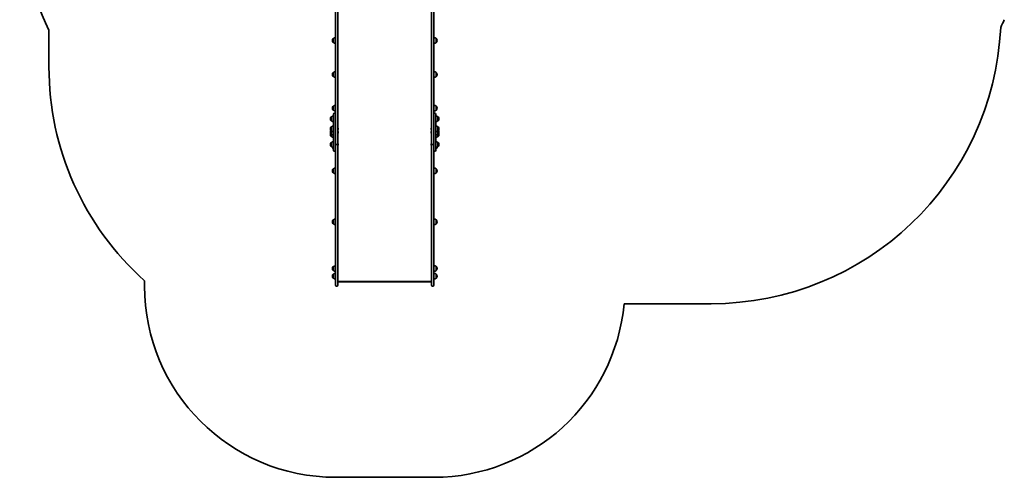
# Model space of a CAD drawing. Units: millimetres. Extents: x -2797 to 3007, y -4730 to 5027.
# Drawn here: x -2470 to 2682, y -4730 to -2336 of the extents above; entities that cross this region are included whole.
import ezdxf

# ---------------------------------------------------------------- set-up
doc = ezdxf.new("R2010")
doc.units = ezdxf.units.MM
doc.layers.add('Widoczne (ISO)', color=7, linetype='Continuous', lineweight=35)

msp = doc.modelspace()

# ---------------------------------------------------------------- linework, layer by layer
at = {"layer": 'Widoczne (ISO)'}
for p, q in [((-817.4, -1836.4), (-817.4, -2932.7)), ((-805.4, -2985.5), (-805.4, -1836.4)), ((-315.4, -1836.4), (-315.4, -2985.5)), ((-303.4, -2932.7), (-303.4, -1836.4)), ((-2317.4, -2391), (-2317.4, -2583.4)), ((-833.7, -2444.9), (-833.7, -2445.5)), ((-829, -2434.6), (-829.1, -2434.6)), ((-829, -2455.9), (-829.1, -2455.9)), ((-829, -2434.6), (-829, -2455.9)), ((-303, -2460.2), (-303, -2430.2)), ((-291, -2455.9), (-291, -2434.6)), ((-291, -2434.6), (-291, -2434.6)), ((-291, -2455.9), (-291, -2455.9)), ((-286.4, -2445.5), (-286.4, -2444.9)), ((-833.7, -2621.9), (-833.7, -2622.5)), ((-829, -2611.5), (-829.1, -2611.5)), ((-829, -2611.5), (-829, -2632.8)), ((-303, -2637.2), (-303, -2607.2)), ((-291, -2632.8), (-291, -2611.5)), ((-291, -2611.5), (-291, -2611.5)), ((-286.4, -2622.5), (-286.4, -2621.9)), ((-829, -2632.8), (-829.1, -2632.8)), ((-291, -2632.8), (-291, -2632.8)), ((-833.7, -2798.8), (-833.7, -2799.4)), ((-829, -2788.5), (-829.1, -2788.5)), ((-829, -2809.8), (-829.1, -2809.8)), ((-829, -2788.5), (-829, -2809.8)), ((-827.4, -2940.9), (-827.4, -2829.3)), ((-821.5, -2825.2), (-823.3, -2825.2)), ((-303, -2814.1), (-303, -2784.1)), ((-297.5, -2825.2), (-299.3, -2825.2)), ((-293.4, -2829.3), (-293.4, -2940.9)), ((-291, -2809.8), (-291, -2788.5)), ((-291, -2788.5), (-291, -2788.5)), ((-291, -2809.8), (-291, -2809.8)), ((-286.4, -2799.4), (-286.4, -2798.8)), ((-844.1, -2854.9), (-844.1, -2855.5)), ((-839.4, -2844.5), (-839.5, -2844.5)), ((-839.4, -2865.8), (-839.5, -2865.8)), ((-839.4, -2844.5), (-839.4, -2865.8)), ((-281.4, -2865.8), (-281.4, -2844.5)), ((-281.4, -2844.5), (-281.4, -2844.5)), ((-281.4, -2865.8), (-281.4, -2865.8)), ((-276.8, -2855.5), (-276.8, -2854.9)), ((-844.1, -2906.6), (-844.1, -2907.2)), ((-844.1, -2924.5), (-844.1, -2925.1)), ((-844.1, -2936.8), (-844.1, -2937.4)), ((-839.4, -2896.2), (-839.5, -2896.2)), ((-839.4, -2917.5), (-839.5, -2917.5)), ((-839.4, -2935.4), (-839.5, -2935.4)), ((-839.4, -2896.2), (-839.4, -2917.5)), ((-839.4, -2917.5), (-839.4, -2935.4)), ((-839.4, -2935.4), (-839.4, -2947.7)), ((-817.4, -2932.7), (-817.4, -2940.9)), ((-804.1, -2904.2), (-804.1, -2904.5)), ((-804.1, -2904.5), (-804.1, -2904.7)), ((-804.1, -2904.7), (-804.1, -2906.6)), ((-804.1, -2907.2), (-804.1, -2909.1)), ((-804.1, -2909.1), (-804.1, -2909.3)), ((-804.1, -2909.3), (-804.1, -2909.6)), ((-804.1, -2922.1), (-804.1, -2922.4)), ((-804.1, -2922.4), (-804.1, -2922.6)), ((-804.1, -2922.6), (-804.1, -2924.5)), ((-804.1, -2925.1), (-804.1, -2927)), ((-804.1, -2927), (-804.1, -2927.2)), ((-804.1, -2927.2), (-804.1, -2927.5)), ((-316.7, -2904.5), (-316.7, -2904.2)), ((-316.7, -2904.7), (-316.7, -2904.5)), ((-316.7, -2906.6), (-316.7, -2904.7)), ((-316.7, -2909.1), (-316.7, -2907.2)), ((-316.7, -2909.3), (-316.7, -2909.1)), ((-316.7, -2909.6), (-316.7, -2909.3)), ((-316.7, -2922.4), (-316.7, -2922.1)), ((-316.7, -2922.6), (-316.7, -2922.4)), ((-316.7, -2924.5), (-316.7, -2922.6)), ((-316.7, -2927), (-316.7, -2925.1)), ((-316.7, -2927.2), (-316.7, -2927)), ((-316.7, -2927.5), (-316.7, -2927.2)), ((-303.4, -2940.9), (-303.4, -2932.7)), ((-281.4, -2917.5), (-281.4, -2896.2)), ((-281.4, -2896.2), (-281.4, -2896.2)), ((-281.4, -2935.4), (-281.4, -2917.5)), ((-281.4, -2917.5), (-281.4, -2917.5)), ((-281.4, -2947.7), (-281.4, -2935.4)), ((-281.4, -2935.4), (-281.4, -2935.4)), ((-276.8, -2907.2), (-276.8, -2906.6)), ((-276.8, -2925.1), (-276.8, -2924.5)), ((-276.8, -2937.4), (-276.8, -2936.8)), ((-844.1, -2988.3), (-844.1, -2988.9)), ((-839.4, -2947.7), (-839.5, -2947.7)), ((-839.4, -2977.9), (-839.5, -2977.9)), ((-839.4, -2977.9), (-839.4, -2999.2)), ((-827.4, -2940.9), (-827.4, -2990)), ((-817.4, -2990), (-817.4, -2940.9)), ((-812.7, -2988.2), (-810.2, -2988.2)), ((-810.2, -2988.4), (-812.7, -2988.4)), ((-805.4, -2985.5), (-805.4, -2985.6)), ((-805.4, -3079.7), (-805.4, -2985.6)), ((-804.1, -2985.9), (-804.1, -2986.1)), ((-804.1, -2986.1), (-804.1, -2986.4)), ((-804.1, -2986.4), (-804.1, -2988.3)), ((-316.7, -2986.1), (-316.7, -2985.9)), ((-316.7, -2986.4), (-316.7, -2986.1)), ((-316.7, -2988.3), (-316.7, -2986.4)), ((-315.4, -2985.6), (-315.4, -2985.5)), ((-315.4, -2985.6), (-315.4, -3079.7)), ((-310.7, -2988.2), (-308.2, -2988.2)), ((-308.2, -2988.4), (-310.7, -2988.4)), ((-303.4, -2940.9), (-303.4, -2990)), ((-293.4, -2990), (-293.4, -2940.9)), ((-281.4, -2947.7), (-281.4, -2947.7)), ((-281.4, -2999.2), (-281.4, -2977.9)), ((-281.4, -2977.9), (-281.4, -2977.9)), ((-276.8, -2988.9), (-276.8, -2988.3)), ((-839.4, -2999.2), (-839.5, -2999.2)), ((-829, -3012.2), (-829.1, -3012.2)), ((-829, -3003.4), (-829, -3012.2)), ((-827.4, -3020.3), (-827.4, -2990)), ((-821.5, -3024.4), (-823.3, -3024.4)), ((-817.4, -2990), (-817.4, -2997.5)), ((-817.4, -2997.5), (-817.4, -3079.7)), ((-804.1, -2988.8), (-804.1, -2990.8)), ((-804.1, -2990.8), (-804.1, -2991)), ((-804.1, -2991), (-804.1, -2991.3)), ((-316.7, -2990.8), (-316.7, -2988.8)), ((-316.7, -2991), (-316.7, -2990.8)), ((-316.7, -2991.3), (-316.7, -2991)), ((-303.4, -2997.5), (-303.4, -2990)), ((-303.4, -3079.7), (-303.4, -2997.5)), ((-297.5, -3024.4), (-299.3, -3024.4)), ((-293.4, -2990), (-293.4, -3020.3)), ((-291, -3012.2), (-291, -3003.3)), ((-291, -3012.2), (-291, -3012.2)), ((-281.4, -2999.2), (-281.4, -2999.2)), ((-817.4, -3079.7), (-817.4, -3194.5)), ((-805.4, -3194.5), (-805.4, -3079.7)), ((-315.4, -3079.7), (-315.4, -3194.5)), ((-303.4, -3194.5), (-303.4, -3079.7)), ((-833.7, -3125.7), (-833.7, -3126.3)), ((-829, -3115.4), (-829.1, -3115.4)), ((-829, -3136.7), (-829.1, -3136.7)), ((-829, -3115.4), (-829, -3136.7)), ((-303, -3141), (-303, -3111)), ((-291, -3136.7), (-291, -3115.4)), ((-291, -3115.4), (-291, -3115.4)), ((-291, -3136.7), (-291, -3136.7)), ((-286.4, -3126.3), (-286.4, -3125.7)), ((-817.4, -3194.5), (-817.4, -3666.9)), ((-805.4, -3666.9), (-805.4, -3194.5)), ((-315.4, -3194.5), (-315.4, -3666.9)), ((-303.4, -3666.9), (-303.4, -3194.5)), ((-833.7, -3393.1), (-833.7, -3393.7)), ((-829, -3382.7), (-829.1, -3382.7)), ((-829, -3382.7), (-829, -3404)), ((-303, -3408.4), (-303, -3378.4)), ((-291, -3404), (-291, -3382.7)), ((-291, -3382.7), (-291, -3382.7)), ((-286.4, -3393.7), (-286.4, -3393.1)), ((-829, -3404), (-829.1, -3404)), ((-291, -3404), (-291, -3404)), ((-833.7, -3637.7), (-833.7, -3638.3)), ((-829, -3627.4), (-829.1, -3627.4)), ((-829, -3648.7), (-829.1, -3648.7)), ((-829, -3627.4), (-829, -3648.7)), ((-303, -3653), (-303, -3623)), ((-291, -3648.7), (-291, -3627.4)), ((-291, -3627.4), (-291, -3627.4)), ((-291, -3648.7), (-291, -3648.7)), ((-286.4, -3638.3), (-286.4, -3637.7)), ((-1817.4, -3701.5), (-1817.4, -3729.6)), ((-833.7, -3676.8), (-833.7, -3677.4)), ((-829, -3666.4), (-829.1, -3666.4)), ((-829, -3687.7), (-829.1, -3687.7)), ((-829, -3666.4), (-829, -3687.7)), ((-817.4, -3724.9), (-817.4, -3666.9)), ((-805.4, -3666.9), (-805.4, -3724.9)), ((-805.4, -3705.5), (-315.4, -3705.5)), ((-317.5, -3706.8), (-803.4, -3706.8)), ((-315.4, -3724.9), (-315.4, -3666.9)), ((-303.4, -3666.9), (-303.4, -3724.9)), ((-303, -3692.1), (-303, -3662.1)), ((-291, -3687.7), (-291, -3666.4)), ((-291, -3666.4), (-291, -3666.4)), ((-291, -3687.7), (-291, -3687.7)), ((-286.4, -3677.4), (-286.4, -3676.8)), ((-810.2, -3729.6), (-812.7, -3729.6)), ((-308.2, -3729.6), (-310.7, -3729.6)), ((692.3, -3821.6), (1148.1, -3821.6)), ((-817.4, -4729.6), (-303.4, -4729.6))]:
    msp.add_line(p, q, dxfattribs=at)
for centre, radius, start, end in [((-970.4, -1731), 1500, 179.9999, 206.1036), ((1309.6, -1731), 1500, 334.4765, 336.2147), ((1148.1, -2304.8), 1516.8, 270, 357.258), ((-818.7, -2444.9), 15, 138.0408, 180), ((-818.7, -2445.5), 15, 180, 221.9592), ((-829.1, -2435.6), 1, 90, 138.0408), ((-829.1, -2454.9), 1, 221.9592, 270), ((-815.9, -2452.2), 22, 94.1058, 126.7891), ((-815.9, -2438.3), 22, 233.2109, 265.8942), ((-304.2, -2452.2), 22, 53.2109, 86.938), ((-304.2, -2438.3), 22, 273.062, 306.7891), ((-291, -2435.6), 1, 41.9592, 90), ((-291, -2454.9), 1, 270, 318.0408), ((-301.4, -2444.9), 15, 0, 41.9592), ((-301.4, -2445.5), 15, 318.0408, 0), ((-817.4, -2583.4), 1500, 180, 228.1897), ((-818.7, -2621.9), 15, 138.0408, 180), ((-818.7, -2622.5), 15, 180, 221.9592), ((-829.1, -2612.5), 1, 90, 138.0408), ((-815.9, -2629.1), 22, 94.1058, 126.7891), ((-304.2, -2629.1), 22, 53.2109, 86.938), ((-291, -2612.5), 1, 41.9592, 90), ((-301.4, -2621.9), 15, 0, 41.9592), ((-301.4, -2622.5), 15, 318.0408, 0), ((-829.1, -2631.8), 1, 221.9592, 270), ((-815.9, -2615.2), 22, 233.2109, 265.8942), ((-304.2, -2615.2), 22, 273.062, 306.7891), ((-291, -2631.8), 1, 270, 318.0408), ((-818.7, -2798.8), 15, 138.0408, 180), ((-818.7, -2799.4), 15, 180, 221.9592), ((-829.1, -2789.5), 1, 90, 138.0408), ((-829.1, -2808.8), 1, 221.9592, 270), ((-815.9, -2806.1), 22, 94.1058, 126.7891), ((-815.9, -2792.1), 22, 233.2109, 265.8942), ((-823.3, -2829.3), 4.1, 90, 180), ((-821.5, -2829.3), 4.1, 0, 90), ((-299.3, -2829.3), 4.1, 90, 180), ((-304.2, -2806.1), 22, 53.2109, 86.938), ((-304.2, -2792.1), 22, 273.062, 306.7891), ((-297.5, -2829.3), 4.1, 0, 90), ((-291, -2789.5), 1, 41.9592, 90), ((-291, -2808.8), 1, 270, 318.0408), ((-301.4, -2798.8), 15, 0, 41.9592), ((-301.4, -2799.4), 15, 318.0408, 0), ((-829.1, -2854.9), 15, 138.0408, 180), ((-829.1, -2855.5), 15, 180, 221.9592), ((-839.5, -2845.5), 1, 90, 138.0408), ((-839.5, -2864.8), 1, 221.9592, 270), ((-826.3, -2862.1), 22, 93.062, 126.7891), ((-826.3, -2848.2), 22, 233.2109, 266.938), ((-294.6, -2862.1), 22, 53.2109, 86.938), ((-294.6, -2848.2), 22, 273.062, 306.7891), ((-281.4, -2845.5), 1, 41.9592, 90), ((-281.4, -2864.8), 1, 270, 318.0408), ((-291.8, -2854.9), 15, 0, 41.9592), ((-291.8, -2855.5), 15, 318.0408, 0), ((-829.1, -2906.6), 15, 138.0408, 180), ((-829.1, -2907.2), 15, 180, 221.9592), ((-829.1, -2924.5), 15, 144.7337, 180), ((-829.1, -2925.1), 15, 180, 221.9592), ((-829.1, -2936.8), 15, 157.0463, 180), ((-839.5, -2897.2), 1, 90, 138.0408), ((-839.5, -2916.5), 1, 221.9592, 270), ((-839.5, -2934.4), 1, 221.9592, 270), ((-826.3, -2913.9), 22, 93.062, 126.7891), ((-826.3, -2899.9), 22, 233.2109, 266.938), ((-826.3, -2917.8), 22, 233.2109, 266.938), ((-806.7, -2904.2), 2.56, 0, 60.5155), ((-806.7, -2909.6), 2.56, 299.4845, 0), ((-806.7, -2922.1), 2.56, 0, 60.5155), ((-806.7, -2927.5), 2.56, 299.4845, 0), ((-314.2, -2904.2), 2.56, 119.4845, 180), ((-314.2, -2909.6), 2.56, 180, 240.5155), ((-314.2, -2922.1), 2.56, 119.4845, 180), ((-314.2, -2927.5), 2.56, 180, 240.5155), ((-294.6, -2913.9), 22, 53.2109, 86.938), ((-294.6, -2899.9), 22, 273.062, 306.7891), ((-294.6, -2917.8), 22, 273.062, 306.7891), ((-281.4, -2897.2), 1, 41.9592, 90), ((-281.4, -2916.5), 1, 270, 318.0408), ((-281.4, -2934.4), 1, 270, 318.0408), ((-291.8, -2906.6), 15, 0, 41.9592), ((-291.8, -2907.2), 15, 318.0408, 0), ((-291.8, -2925.1), 15, 318.0408, 0), ((-291.8, -2924.5), 15, 0, 35.2663), ((-291.8, -2936.8), 15, 0, 22.9537), ((-829.1, -2937.4), 15, 180, 221.9592), ((-829.1, -2988.3), 15, 138.0408, 180), ((-839.5, -2946.7), 1, 221.9592, 270), ((-839.5, -2978.9), 1, 90, 138.0408), ((-826.3, -2930.1), 22, 233.2109, 266.938), ((-826.3, -2995.6), 22, 93.062, 126.7891), ((-806.7, -2985.9), 2.56, 0, 60.5155), ((-314.2, -2985.9), 2.56, 119.4845, 180), ((-294.6, -2930.1), 22, 273.062, 306.7891), ((-294.6, -2995.6), 22, 53.2109, 86.938), ((-281.4, -2946.7), 1, 270, 318.0408), ((-281.4, -2978.9), 1, 41.9592, 90), ((-291.8, -2937.4), 15, 318.0408, 0), ((-291.8, -2988.3), 15, 0, 41.9592), ((-829.1, -2988.9), 15, 180, 221.9592), ((-839.5, -2998.2), 1, 221.9592, 270), ((-826.3, -2981.6), 22, 233.2109, 266.938), ((-818.7, -3001.8), 15, 181.8664, 221.9592), ((-829.1, -3011.2), 1, 221.9592, 270), ((-815.9, -2994.6), 22, 233.2109, 238.2547), ((-823.3, -3020.3), 4.1, 180, 270), ((-821.5, -3020.3), 4.1, 270, 0), ((-806.7, -2991.3), 2.56, 299.4845, 0), ((-314.2, -2991.3), 2.56, 180, 240.5155), ((-299.3, -3020.3), 4.1, 180, 270), ((-297.5, -3020.3), 4.1, 270, 0), ((-294.6, -2981.6), 22, 273.062, 306.7891), ((-304.2, -2994.6), 22, 299.3262, 306.7891), ((-291, -3011.2), 1, 270, 318.0408), ((-301.4, -3001.8), 15, 318.0408, 359.3069), ((-281.4, -2998.2), 1, 270, 318.0408), ((-291.8, -2988.9), 15, 318.0408, 0), ((-818.7, -3125.7), 15, 138.0408, 180), ((-818.7, -3126.3), 15, 180, 221.9592), ((-829.1, -3116.4), 1, 90, 138.0408), ((-829.1, -3135.7), 1, 221.9592, 270), ((-815.9, -3133), 22, 94.1058, 126.7891), ((-815.9, -3119.1), 22, 233.2109, 265.8942), ((-304.2, -3133), 22, 53.2109, 86.938), ((-304.2, -3119.1), 22, 273.062, 306.7891), ((-291, -3116.4), 1, 41.9592, 90), ((-291, -3135.7), 1, 270, 318.0408), ((-301.4, -3125.7), 15, 0, 41.9592), ((-301.4, -3126.3), 15, 318.0408, 0), ((-818.7, -3393.1), 15, 138.0408, 180), ((-818.7, -3393.7), 15, 180, 221.9592), ((-829.1, -3383.7), 1, 90, 138.0408), ((-815.9, -3400.4), 22, 94.1058, 126.7891), ((-304.2, -3400.4), 22, 53.2109, 86.938), ((-291, -3383.7), 1, 41.9592, 90), ((-301.4, -3393.1), 15, 0, 41.9592), ((-301.4, -3393.7), 15, 318.0408, 0), ((-829.1, -3403), 1, 221.9592, 270), ((-815.9, -3386.4), 22, 233.2109, 265.8942), ((-304.2, -3386.4), 22, 273.062, 306.7891), ((-291, -3403), 1, 270, 318.0408), ((-818.7, -3637.7), 15, 138.0408, 180), ((-818.7, -3638.3), 15, 180, 221.9592), ((-829.1, -3628.4), 1, 90, 138.0408), ((-829.1, -3647.7), 1, 221.9592, 270), ((-815.9, -3645), 22, 94.1058, 126.7891), ((-815.9, -3631.1), 22, 233.2109, 265.8942), ((-304.2, -3645), 22, 53.2109, 86.938), ((-304.2, -3631.1), 22, 273.062, 306.7891), ((-291, -3628.4), 1, 41.9592, 90), ((-291, -3647.7), 1, 270, 318.0408), ((-301.4, -3637.7), 15, 0, 41.9592), ((-301.4, -3638.3), 15, 318.0408, 0), ((-818.7, -3676.8), 15, 138.0408, 180), ((-818.7, -3677.4), 15, 180, 221.9592), ((-829.1, -3667.4), 1, 90, 138.0408), ((-829.1, -3686.7), 1, 221.9592, 270), ((-815.9, -3684), 22, 94.1058, 126.7891), ((-815.9, -3670.1), 22, 233.2109, 265.8942), ((-304.2, -3684), 22, 53.2109, 86.938), ((-304.2, -3670.1), 22, 273.062, 306.7891), ((-291, -3667.4), 1, 41.9592, 90), ((-291, -3686.7), 1, 270, 318.0408), ((-301.4, -3676.8), 15, 0, 41.9592), ((-301.4, -3677.4), 15, 318.0408, 0), ((-817.4, -3729.6), 1000, 180, 270), ((-812.7, -3724.9), 4.75, 180, 270), ((-810.2, -3724.9), 4.75, 270, 0), ((-310.7, -3724.9), 4.75, 180, 270), ((-308.2, -3724.9), 4.75, 270, 0), ((-303.4, -3729.6), 1000, 270, 354.7211)]:
    msp.add_arc(centre, radius, start, end, dxfattribs=at)
for centre, major_axis, ratio, start_param, end_param in [((-812.7, -2985.5), (-4.75, 0), 0.573576, 0, 1.570796), ((-812.7, -2985.6), (-4.75, 0), 0.573576, 0, 1.570796), ((-810.2, -2985.5), (4.75, 0), 0.573576, 4.712389, 6.283185), ((-810.2, -2985.6), (4.75, 0), 0.573576, 4.712389, 6.283185), ((-310.7, -2985.5), (-4.75, 0), 0.573576, 0, 1.570796), ((-310.7, -2985.6), (-4.75, 0), 0.573576, 0, 1.570796), ((-308.2, -2985.5), (4.75, 0), 0.573576, 4.712389, 6.283185), ((-308.2, -2985.6), (4.75, 0), 0.573576, 4.712389, 6.283185), ((-802.4, -3703.8), (2.43, 2.43), 0.72519, 2.825224, 3.769025), ((-318.4, -3703.8), (-2.43, 2.43), 0.72519, 2.51416, 3.457961)]:
    msp.add_ellipse(centre, major_axis=major_axis, ratio=ratio, start_param=start_param, end_param=end_param, dxfattribs=at)
for points in [[(-804.1, -2904.7), (-804.1, -2904.6), (-804.2, -2904.4), (-804.2, -2904.3)], [(-804.2, -2904.3), (-804.2, -2904.4), (-804.1, -2904.4), (-804.1, -2904.5)], [(-804.2, -2906.9), (-804.2, -2906.8), (-804.1, -2906.7), (-804.1, -2906.6)], [(-804.1, -2907.2), (-804.1, -2907.1), (-804.2, -2907), (-804.2, -2906.9)], [(-804.2, -2909.5), (-804.2, -2909.4), (-804.1, -2909.2), (-804.1, -2909.1)], [(-804.1, -2909.3), (-804.1, -2909.4), (-804.2, -2909.4), (-804.2, -2909.5)], [(-804.1, -2922.6), (-804.1, -2922.5), (-804.2, -2922.3), (-804.2, -2922.2)], [(-804.2, -2922.2), (-804.2, -2922.3), (-804.1, -2922.3), (-804.1, -2922.4)], [(-804.2, -2924.8), (-804.2, -2924.7), (-804.1, -2924.6), (-804.1, -2924.5)], [(-804.1, -2925.1), (-804.1, -2925), (-804.2, -2924.9), (-804.2, -2924.8)], [(-804.2, -2927.4), (-804.2, -2927.3), (-804.1, -2927.1), (-804.1, -2927)], [(-804.1, -2927.2), (-804.1, -2927.3), (-804.2, -2927.3), (-804.2, -2927.4)], [(-316.7, -2904.3), (-316.7, -2904.4), (-316.7, -2904.6), (-316.7, -2904.7)], [(-316.7, -2904.5), (-316.7, -2904.4), (-316.7, -2904.4), (-316.7, -2904.3)], [(-316.7, -2906.6), (-316.7, -2906.7), (-316.7, -2906.8), (-316.7, -2906.9)], [(-316.7, -2906.9), (-316.7, -2907), (-316.7, -2907.1), (-316.7, -2907.2)], [(-316.7, -2909.1), (-316.7, -2909.2), (-316.7, -2909.4), (-316.7, -2909.5)], [(-316.7, -2909.5), (-316.7, -2909.4), (-316.7, -2909.4), (-316.7, -2909.3)], [(-316.7, -2922.2), (-316.7, -2922.3), (-316.7, -2922.5), (-316.7, -2922.6)], [(-316.7, -2922.4), (-316.7, -2922.3), (-316.7, -2922.3), (-316.7, -2922.2)], [(-316.7, -2924.5), (-316.7, -2924.6), (-316.7, -2924.7), (-316.7, -2924.8)], [(-316.7, -2924.8), (-316.7, -2924.9), (-316.7, -2925), (-316.7, -2925.1)], [(-316.7, -2927), (-316.7, -2927.1), (-316.7, -2927.3), (-316.7, -2927.4)], [(-316.7, -2927.4), (-316.7, -2927.3), (-316.7, -2927.3), (-316.7, -2927.2)], [(-804.1, -2986.4), (-804.1, -2986.3), (-804.2, -2986.1), (-804.2, -2986)], [(-804.2, -2986), (-804.2, -2986), (-804.1, -2986.1), (-804.1, -2986.1)], [(-804.2, -2988.6), (-804.2, -2988.5), (-804.1, -2988.4), (-804.1, -2988.3)], [(-316.7, -2986), (-316.7, -2986.1), (-316.7, -2986.3), (-316.7, -2986.4)], [(-316.7, -2986.1), (-316.7, -2986.1), (-316.7, -2986), (-316.7, -2986)], [(-316.7, -2988.3), (-316.7, -2988.4), (-316.7, -2988.5), (-316.7, -2988.6)], [(-804.1, -2988.8), (-804.1, -2988.8), (-804.2, -2988.7), (-804.2, -2988.6)], [(-804.2, -2991.2), (-804.2, -2991), (-804.1, -2990.9), (-804.1, -2990.8)], [(-804.1, -2991), (-804.1, -2991.1), (-804.2, -2991.1), (-804.2, -2991.2)], [(-316.7, -2988.6), (-316.7, -2988.7), (-316.7, -2988.8), (-316.7, -2988.8)], [(-316.7, -2990.8), (-316.7, -2990.9), (-316.7, -2991), (-316.7, -2991.2)], [(-316.7, -2991.2), (-316.7, -2991.1), (-316.7, -2991.1), (-316.7, -2991)]]:
    msp.add_open_spline(points, degree=3, dxfattribs=at)

doc.saveas('drawing.dxf')
